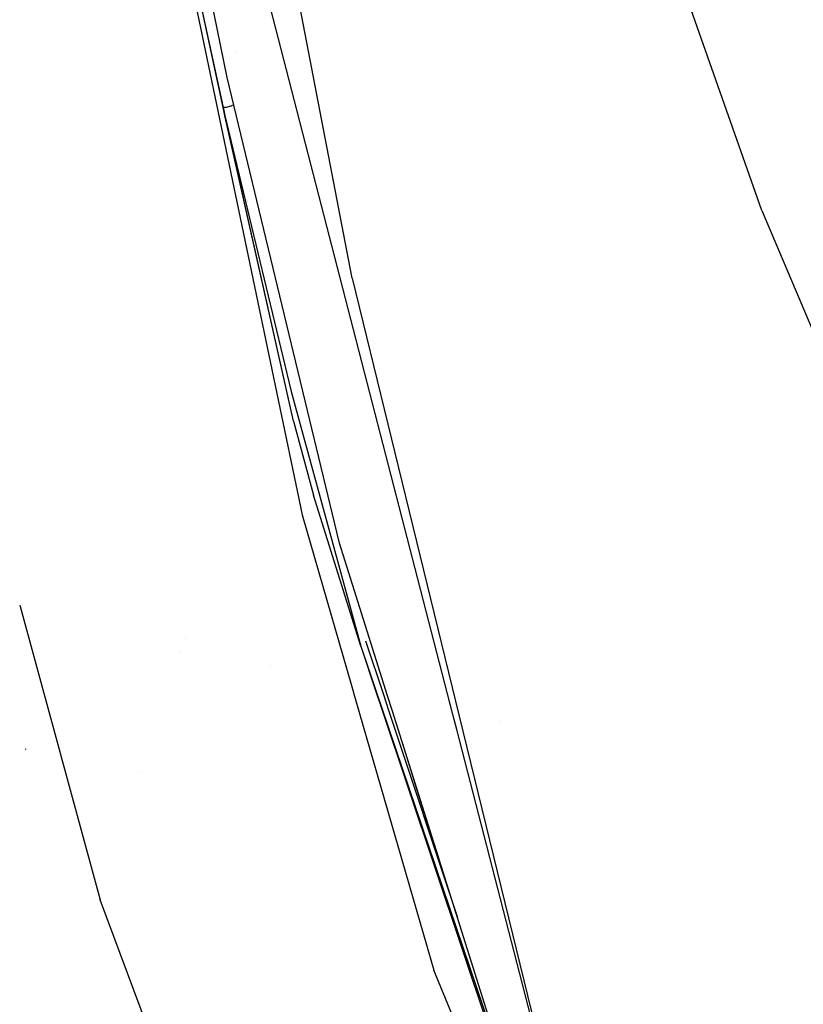
# Model space of a CAD drawing. Units: millimetres. Extents: x -1703 to 8703, y -1507 to 8804.
# Drawn here: x -962 to -711, y 1102 to 1417 of the extents above; entities that cross this region are included whole.
import ezdxf

# ---------------------------------------------------------------- set-up
doc = ezdxf.new("R2010")
doc.units = ezdxf.units.MM
doc.layers.add('1', color=7, linetype='CONTINUOUS', true_color=0xffffff)

msp = doc.modelspace()

# ---------------------------------------------------------------- linework, layer by layer
at = {"layer": '1', "color": 18, "linetype": 'CONTINUOUS'}
for p, q in [((-928.718388, 1534.076422, 1996.791139), (-871.364415, 1258.662671, 1943.045035)), ((-928.718388, 1534.076422, 1996.791139), (-871.364415, 1258.662671, 1943.045035)), ((-927.96284, 1534.077376, 1999.713436), (-896.632135, 1389.08717, 1994.496956)), ((-724.195242, 1356.047601, 2241.454855), (-776.822269, 1505.953044, 2253.707662)), ((-895.3439, 1398.651093, 2002.247348), (-911.972642, 1480.296105, 2007.528558)), ((-896.632135, 1389.08717, 1994.496956), (-907.009065, 1437.407941, 1997.644916)), ((-823.053174, 1194.821381, 2086.873933), (-883.997977, 1430.74128, 2119.105354)), ((-823.053174, 1194.821381, 2086.873933), (-883.997977, 1430.74128, 2119.105354)), ((-855.34358, 1334.367722, 2138.109937), (-873.562515, 1429.421157, 2158.015504)), ((-855.34358, 1334.367722, 2138.109937), (-873.562515, 1429.421157, 2158.015504)), ((-892.452017, 1406.830335, 2002.222577), (-892.452017, 1406.830335, 2002.222577)), ((-892.452017, 1406.830335, 2002.222577), (-892.452017, 1406.830335, 2002.222577)), ((-859.333515, 1249.58083, 1992.045298), (-895.3439, 1398.651093, 2002.247348)), ((-893.842041, 1389.665097, 1997.128502), (-893.320918, 1389.861792, 1997.397318)), ((-893.842041, 1389.665097, 1997.128502), (-893.320918, 1389.861792, 1997.397318)), ((-893.320918, 1389.861792, 1997.397318), (-893.257856, 1389.887065, 1997.426406)), ((-893.320918, 1389.861792, 1997.397318), (-893.257856, 1389.887065, 1997.426406)), ((-893.257856, 1389.887065, 1997.426406), (-893.229815, 1389.89953, 1997.43619)), ((-893.257856, 1389.887065, 1997.426406), (-893.229815, 1389.89953, 1997.43619)), ((-896.632135, 1389.08717, 1994.496956), (-896.157801, 1389.104813, 1995.147482)), ((-896.632135, 1389.08717, 1994.496956), (-896.157801, 1389.104813, 1995.147482)), ((-874.109685, 1288.703412, 1983.009711), (-896.632135, 1389.08717, 1994.496956)), ((-896.632135, 1389.08717, 1994.496956), (-896.397829, 1388.062686, 1994.438663)), ((-896.632135, 1389.08717, 1994.496956), (-896.397829, 1388.062686, 1994.438663)), ((-896.451967, 1389.093872, 1988.648163), (-896.451967, 1389.093872, 1988.648163)), ((-896.451967, 1389.093872, 1988.648163), (-896.451967, 1389.093872, 1988.648163)), ((-896.157913, 1386.993153, 1994.315639), (-896.397829, 1388.062686, 1994.438663)), ((-896.397829, 1388.062686, 1994.438663), (-896.169126, 1387.037247, 1994.371191)), ((-874.109685, 1288.703412, 1983.009711), (-896.169126, 1387.037247, 1994.371191)), ((-896.157801, 1389.104813, 1995.147482), (-895.677805, 1389.166564, 1995.694295)), ((-896.157801, 1389.104813, 1995.147482), (-895.677805, 1389.166564, 1995.694295)), ((-874.109685, 1288.703412, 1983.009711), (-896.148069, 1386.94927, 1994.310591)), ((-896.148069, 1386.94927, 1994.365259), (-874.881983, 1298.098058, 1988.374606)), ((-896.148069, 1386.94927, 1994.365259), (-874.881983, 1298.098058, 1988.374606)), ((-895.677805, 1389.166564, 1995.694295), (-895.639896, 1389.173001, 1995.733634)), ((-895.677805, 1389.166564, 1995.694295), (-895.639896, 1389.173001, 1995.733634)), ((-895.639896, 1389.173001, 1995.733634), (-895.077765, 1389.290303, 1996.261135)), ((-895.639896, 1389.173001, 1995.733634), (-895.077765, 1389.290303, 1996.261135)), ((-895.077765, 1389.290303, 1996.261135), (-894.563496, 1389.428824, 1996.665493)), ((-895.077765, 1389.290303, 1996.261135), (-894.563496, 1389.428824, 1996.665493)), ((-894.563496, 1389.428824, 1996.665493), (-894.476771, 1389.454812, 1996.727243)), ((-894.563496, 1389.428824, 1996.665493), (-894.476771, 1389.454812, 1996.727243)), ((-894.476771, 1389.454812, 1996.727243), (-893.955886, 1389.624804, 1997.062698)), ((-894.476771, 1389.454812, 1996.727243), (-893.955886, 1389.624804, 1997.062698)), ((-893.955886, 1389.624804, 1997.062698), (-893.842041, 1389.665097, 1997.128502)), ((-893.955886, 1389.624804, 1997.062698), (-893.842041, 1389.665097, 1997.128502)), ((-894.768331, 1381.528801, 1988.223269), (-894.768331, 1381.528801, 1988.223269)), ((-894.768331, 1381.528801, 1988.223269), (-894.768331, 1381.528801, 1988.223269)), ((-889.127226, 1359.345879, 1701.499218), (-889.127226, 1359.345879, 1701.499218)), ((-888.798116, 1359.188391, 1701.419938), (-888.798116, 1359.188391, 1701.419938)), ((-888.726184, 1358.828131, 1701.618684), (-888.726184, 1358.828131, 1701.618684)), ((-888.726184, 1358.828131, 1701.618684), (-888.726184, 1358.828131, 1701.618684)), ((-724.195242, 1356.047601, 2241.454855), (-616.234303, 1101.017207, 2214.806572)), ((-724.195242, 1356.047601, 2241.454855), (-616.234303, 1101.017207, 2214.806572)), ((-884.986641, 1348.356343, 1985.928091), (-884.986641, 1348.356343, 1985.928091)), ((-883.542714, 1341.766162, 1985.558678), (-883.542714, 1341.766162, 1985.558678)), ((-855.34358, 1334.367722, 2138.109937), (-821.083619, 1194.261449, 2102.237056)), ((-855.34358, 1334.367722, 2138.109937), (-821.083619, 1194.261449, 2102.237056)), ((-874.881983, 1298.098058, 1988.374606), (-852.575123, 1216.685265, 1982.621089)), ((-874.881983, 1298.098058, 1988.374606), (-852.575123, 1216.685265, 1982.621089)), ((-874.109685, 1288.703412, 1983.009711), (-867.684722, 1264.924258, 1981.563583)), ((-874.109685, 1288.703412, 1983.009711), (-867.684722, 1264.924258, 1981.563583)), ((-852.575123, 1216.685265, 1982.621089), (-867.684722, 1264.924258, 1981.563583)), ((-871.364415, 1258.662671, 1943.045035), (-855.565419, 1204.064409, 1921.950616)), ((-871.364415, 1258.662671, 1943.045035), (-855.565419, 1204.064409, 1921.950616)), ((-843.956724, 1200.76413, 1988.399691), (-859.333515, 1249.58083, 1992.045298)), ((-961.728098, 1229.723418, 1872.172295), (-935.98634, 1135.460347, 1841.381073)), ((-961.728098, 1229.723418, 1872.172295), (-935.98634, 1135.460347, 1841.381073)), ((-961.728098, 1229.723418, 1688.890488), (-961.728098, 1229.723418, 1688.890488)), ((-908.806315, 1219.200492, 1722.575348), (-908.806315, 1219.200492, 1722.575348)), ((-852.575123, 1216.685265, 1982.621089), (-847.582688, 1201.794969, 1981.261975)), ((-852.575123, 1216.685265, 1982.621089), (-847.515981, 1201.776004, 1981.510823)), ((-852.575123, 1216.685265, 1982.621089), (-847.515981, 1201.776004, 1981.510823)), ((-851.026654, 1218.34752, 1984.973565), (-845.312085, 1201.14945, 1983.83463)), ((-910.150187, 1215.060096, 1710.841404), (-910.150187, 1215.060096, 1710.841404)), ((-881.508471, 1210.513743, 1711.656086), (-881.508471, 1210.513743, 1711.656086)), ((-881.508471, 1210.513743, 1711.656086), (-881.508471, 1210.513743, 1711.656086)), ((-855.565415, 1204.064398, 1921.950611), (-854.139481, 1199.136644, 1920.04674)), ((-855.565415, 1204.064398, 1921.950611), (-854.139481, 1199.136644, 1920.04674)), ((-847.582685, 1201.79496, 1981.261975), (-845.90666, 1196.796094, 1980.805703)), ((-847.515978, 1201.775995, 1981.510822), (-845.817559, 1196.770763, 1981.138091)), ((-847.515978, 1201.775995, 1981.510822), (-845.817559, 1196.770763, 1981.138091)), ((-845.312082, 1201.149442, 1983.834629), (-843.652625, 1196.155283, 1983.503893)), ((-842.392102, 1195.796923, 1988.028743), (-843.956722, 1200.764122, 1988.399691)), ((-854.139467, 1199.136598, 1920.046722), (-829.188585, 1112.911195, 1886.732936)), ((-854.139467, 1199.136598, 1920.046722), (-829.188585, 1112.911195, 1886.732936)), ((-821.944782, 1197.783178, 1689.75848), (-821.944782, 1197.783178, 1689.75848)), ((-821.944782, 1197.783178, 1689.75848), (-821.944782, 1197.783178, 1689.75848)), ((-845.906648, 1196.796059, 1980.8057), (-808.118573, 1084.090404, 1970.518481)), ((-845.817547, 1196.770728, 1981.138089), (-802.336294, 1068.631744, 1971.595808)), ((-845.817547, 1196.770728, 1981.138089), (-802.336294, 1068.631744, 1971.595808)), ((-843.652614, 1196.155251, 1983.503891), (-821.59634, 1129.776615, 1979.107992)), ((-800.652295, 1063.285552, 1978.13286), (-842.392092, 1195.796893, 1988.028741)), ((-821.792305, 1189.940503, 2086.207107), (-823.053174, 1194.82138, 2086.873933)), ((-821.792305, 1189.940503, 2086.207107), (-823.053174, 1194.82138, 2086.873933)), ((-821.083619, 1194.261448, 2102.237056), (-792.266895, 1076.41532, 2072.063673)), ((-821.083619, 1194.261448, 2102.237056), (-792.266895, 1076.41532, 2072.063673)), ((-807.754122, 1192.387082, 1658.337919), (-807.754122, 1192.387082, 1658.337919)), ((-792.259953, 1075.619527, 2070.588554), (-821.792304, 1189.940502, 2086.207107)), ((-792.259953, 1075.619527, 2070.588554), (-821.792304, 1189.940502, 2086.207107)), ((-839.148974, 1185.500963, 1983.529603), (-834.757388, 1170.954913, 1982.449666)), ((-839.148974, 1185.500963, 1983.529603), (-834.757388, 1170.954913, 1982.449666)), ((-959.811926, 1183.674783, 1656.602859), (-959.941328, 1183.610648, 1656.610847)), ((-922.64761, 1176.556231, 1597.821486), (-922.64761, 1176.556231, 1597.821486)), ((-834.757388, 1170.954913, 1982.449666), (-827.518621, 1148.57808, 1980.736122)), ((-834.757388, 1170.954913, 1982.449666), (-827.518621, 1148.57808, 1980.736122)), ((-914.772689, 1078.670949, 1809.218645), (-935.98634, 1135.460347, 1841.381073)), ((-914.772689, 1078.670949, 1809.218645), (-935.98634, 1135.460347, 1841.381073)), ((-813.862646, 1075.914234, 1859.28106), (-829.188585, 1112.911195, 1886.732936)), ((-813.862646, 1075.914234, 1859.28106), (-829.188585, 1112.911195, 1886.732936))]:
    msp.add_line(p, q, dxfattribs=at)

doc.saveas('drawing.dxf')
